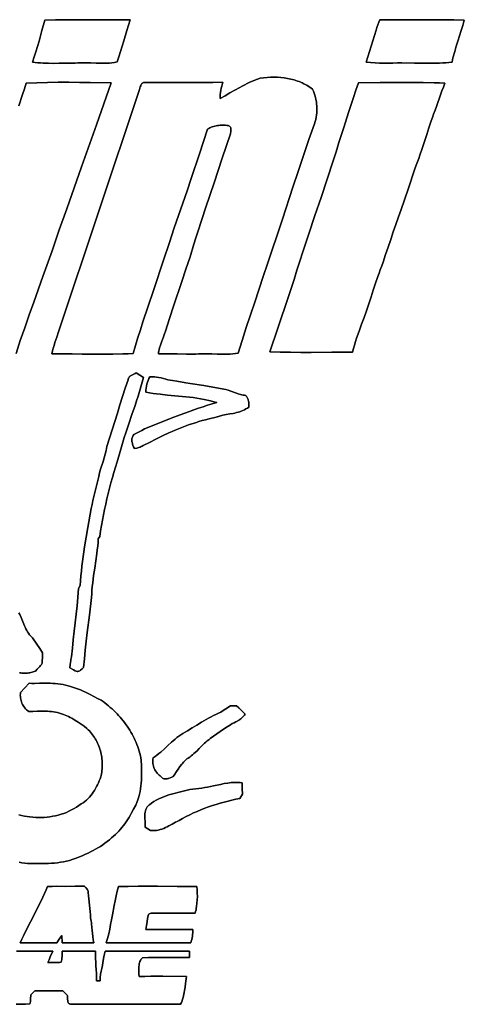
# Model space of a CAD drawing. Extents: x 27 to 472, y 68 to 431.
# Drawn here: x 311 to 472, y 68 to 423 of the extents above; entities that cross this region are included whole.
import ezdxf

# ---------------------------------------------------------------- set-up
doc = ezdxf.new("R2010")
doc.units = 0
doc.layers.add('Default_Layer', color=1, linetype='CONTINUOUS')

msp = doc.modelspace()

# ---------------------------------------------------------------- linework, layer by layer
at = {"layer": 'Default_Layer'}
for points in [[(320.41, 422.85), (319.36, 419.04), (318.3, 415.24), (317.75, 413.34), (317.18, 411.44), (316.6, 409.56), (315.99, 407.68), (316.94, 407.57), (317.89, 407.48), (318.85, 407.4), (319.81, 407.35), (321.72, 407.28), (323.64, 407.26), (325.56, 407.27), (327.48, 407.29), (329.4, 407.32), (331.31, 407.34), (332.26, 407.42), (333.21, 407.47), (334.16, 407.49), (335.11, 407.48), (337.01, 407.43), (338.91, 407.35), (340.81, 407.29), (341.76, 407.29), (342.7, 407.31), (343.65, 407.37), (344.59, 407.46), (345.53, 407.59), (346.47, 407.77), (347.09, 409.65), (347.7, 411.53), (348.87, 415.31), (350.01, 419.09), (351.13, 422.88), (343.45, 422.92), (335.77, 422.94), (328.09, 422.92), (324.25, 422.9), (320.41, 422.85)], [(320.41, 422.85), (324.25, 422.9), (328.09, 422.92), (335.77, 422.94), (343.45, 422.92), (351.13, 422.88), (350.01, 419.09), (348.87, 415.31), (347.7, 411.53), (347.09, 409.65), (346.47, 407.77), (345.53, 407.59), (344.59, 407.46), (343.65, 407.37), (342.7, 407.31), (341.76, 407.29), (340.81, 407.29), (338.91, 407.35), (337.01, 407.43), (335.11, 407.48), (334.16, 407.49), (333.21, 407.47), (332.26, 407.42), (331.31, 407.34), (329.4, 407.32), (327.48, 407.29), (325.56, 407.27), (323.64, 407.26), (321.72, 407.28), (319.81, 407.35), (318.85, 407.4), (317.89, 407.48), (316.94, 407.57), (315.99, 407.68), (316.6, 409.56), (317.18, 411.44), (317.75, 413.34), (318.3, 415.24), (319.36, 419.04), (320.41, 422.85)], [(441.15, 422.98), (440.78, 422.05), (440.42, 421.11), (440.08, 420.17), (439.76, 419.22), (439.15, 417.31), (438.57, 415.38), (437.43, 411.53), (436.84, 409.61), (436.21, 407.7), (437.81, 407.53), (439.42, 407.41), (441.03, 407.33), (442.64, 407.29), (444.25, 407.29), (445.86, 407.33), (447.47, 407.39), (449.08, 407.49), (453.6, 407.36), (455.86, 407.3), (458.12, 407.27), (460.38, 407.28), (461.51, 407.3), (462.64, 407.34), (463.77, 407.4), (464.9, 407.47), (466.03, 407.57), (467.15, 407.69), (467.37, 408.65), (467.6, 409.61), (468.11, 411.51), (468.66, 413.41), (469.23, 415.29), (470.42, 419.06), (471.01, 420.94), (471.57, 422.83), (467.77, 422.9), (463.97, 422.94), (460.16, 422.94), (456.36, 422.93), (448.76, 422.92), (444.96, 422.93), (441.15, 422.98)], [(441.15, 422.98), (444.96, 422.93), (448.76, 422.92), (456.36, 422.93), (460.16, 422.94), (463.97, 422.94), (467.77, 422.9), (471.57, 422.83), (471.01, 420.94), (470.42, 419.06), (469.23, 415.29), (468.66, 413.41), (468.11, 411.51), (467.6, 409.61), (467.37, 408.65), (467.15, 407.69), (466.03, 407.57), (464.9, 407.47), (463.77, 407.4), (462.64, 407.34), (461.51, 407.3), (460.38, 407.28), (458.12, 407.27), (455.86, 407.3), (453.6, 407.36), (449.08, 407.49), (447.47, 407.39), (445.86, 407.33), (444.25, 407.29), (442.64, 407.29), (441.03, 407.33), (439.42, 407.41), (437.81, 407.53), (436.21, 407.7), (436.84, 409.61), (437.43, 411.53), (438.57, 415.38), (439.15, 417.31), (439.76, 419.22), (440.08, 420.17), (440.42, 421.11), (440.78, 422.05), (441.15, 422.98)], [(398.04, 401.9), (397.08, 401.57), (396.13, 401.22), (395.19, 400.84), (394.27, 400.43), (393.35, 400), (392.44, 399.55), (391.54, 399.08), (390.65, 398.6), (388.87, 397.6), (387.12, 396.59), (385.36, 395.57), (383.6, 394.57), (383.58, 395.32), (383.62, 396.07), (383.7, 396.81), (383.82, 397.55), (383.96, 398.28), (384.13, 399.01), (384.52, 400.46), (380.98, 400.38), (377.44, 400.35), (373.9, 400.35), (370.36, 400.37), (363.28, 400.4), (359.74, 400.4), (356.21, 400.36), (355.97, 400.3), (355.76, 400.21), (355.57, 400.09), (355.41, 399.95), (355.27, 399.78), (355.15, 399.6), (355.05, 399.4), (354.96, 399.19), (354.8, 398.75), (354.66, 398.29), (354.52, 397.85), (354.34, 397.45), (325.38, 310.54), (324.7, 308.59), (324.04, 306.64), (323.72, 305.65), (323.42, 304.66), (323.14, 303.67), (322.88, 302.67), (326.55, 302.64), (330.21, 302.59), (333.88, 302.54), (337.55, 302.51), (341.22, 302.5), (344.88, 302.52), (348.55, 302.6), (350.38, 302.67), (352.21, 302.75), (353.08, 305.59), (353.96, 308.44), (354.86, 311.27), (355.77, 314.11), (357.63, 319.76), (359.52, 325.41), (363.32, 336.7), (365.2, 342.35), (367.04, 348.01), (368.63, 352.42), (370.18, 356.84), (371.7, 361.28), (373.19, 365.72), (376.12, 374.63), (379.04, 383.54), (379.45, 383.79), (379.88, 384.02), (380.32, 384.22), (380.76, 384.4), (381.21, 384.55), (381.67, 384.68), (382.13, 384.78), (382.6, 384.86), (383.07, 384.92), (383.55, 384.97), (384.02, 384.99), (384.5, 384.99), (384.98, 384.97), (385.46, 384.93), (385.94, 384.88), (386.42, 384.81), (386.68, 384.75), (386.89, 384.67), (387.07, 384.55), (387.21, 384.41), (387.31, 384.25), (387.39, 384.07), (387.44, 383.87), (387.47, 383.66), (387.48, 383.45), (387.47, 383.22), (387.42, 382.77), (387.26, 381.91), (384.33, 373.08), (381.37, 364.26), (378.42, 355.43), (375.51, 346.6), (374.84, 344.34), (374.15, 342.1), (372.72, 337.61), (371.25, 333.15), (369.76, 328.69), (366.76, 319.77), (365.28, 315.3), (363.84, 310.82), (363.51, 309.8), (363.15, 308.79), (362.42, 306.76), (362.07, 305.75), (361.77, 304.72), (361.63, 304.2), (361.52, 303.67), (361.42, 303.14), (361.34, 302.61), (363.03, 302.62), (364.72, 302.61), (368.1, 302.57), (371.49, 302.52), (373.18, 302.51), (374.87, 302.51), (375.82, 302.56), (376.77, 302.59), (377.72, 302.6), (378.67, 302.6), (380.57, 302.56), (382.47, 302.51), (384.37, 302.48), (385.32, 302.48), (386.27, 302.5), (387.22, 302.54), (388.17, 302.6), (389.11, 302.69), (390.06, 302.81), (391.5, 307.44), (392.99, 312.06), (394.5, 316.67), (396.04, 321.27), (399.14, 330.46), (400.68, 335.06), (402.2, 339.67), (404.12, 345.4), (406.03, 351.14), (409.83, 362.61), (411.73, 368.35), (413.65, 374.08), (415.59, 379.8), (417.57, 385.52), (417.81, 386.28), (418.01, 387.05), (418.17, 387.84), (418.3, 388.63), (418.39, 389.42), (418.44, 390.22), (418.45, 391.02), (418.42, 391.82), (418.35, 392.62), (418.25, 393.42), (418.11, 394.2), (417.93, 394.98), (417.72, 395.75), (417.46, 396.5), (417.17, 397.24), (416.84, 397.96), (416.35, 398.34), (415.84, 398.69), (415.33, 399.03), (414.8, 399.35), (414.26, 399.65), (413.72, 399.93), (413.17, 400.19), (412.6, 400.44), (412.04, 400.67), (411.46, 400.88), (410.88, 401.08), (410.29, 401.26), (409.7, 401.42), (409.1, 401.57), (408.5, 401.7), (407.89, 401.82), (406.67, 402.01), (405.44, 402.15), (404.2, 402.23), (402.96, 402.25), (401.72, 402.23), (400.48, 402.17), (399.26, 402.05), (398.04, 401.9)], [(398.04, 401.9), (399.26, 402.05), (400.48, 402.17), (401.72, 402.23), (402.96, 402.25), (404.2, 402.23), (405.44, 402.15), (406.67, 402.01), (407.89, 401.82), (408.5, 401.7), (409.1, 401.57), (409.7, 401.42), (410.29, 401.26), (410.88, 401.08), (411.46, 400.88), (412.04, 400.67), (412.6, 400.44), (413.17, 400.19), (413.72, 399.93), (414.26, 399.65), (414.8, 399.35), (415.33, 399.03), (415.84, 398.69), (416.35, 398.34), (416.84, 397.96), (417.17, 397.24), (417.46, 396.5), (417.72, 395.75), (417.93, 394.98), (418.11, 394.2), (418.25, 393.42), (418.35, 392.62), (418.42, 391.82), (418.45, 391.02), (418.44, 390.22), (418.39, 389.42), (418.3, 388.63), (418.17, 387.84), (418.01, 387.05), (417.81, 386.28), (417.57, 385.52), (415.59, 379.8), (413.65, 374.08), (411.73, 368.35), (409.83, 362.61), (406.03, 351.14), (404.12, 345.4), (402.2, 339.67), (400.68, 335.06), (399.14, 330.46), (396.04, 321.27), (394.5, 316.67), (392.99, 312.06), (391.5, 307.44), (390.06, 302.81), (389.11, 302.69), (388.17, 302.6), (387.22, 302.54), (386.27, 302.5), (385.32, 302.48), (384.37, 302.48), (382.47, 302.51), (380.57, 302.56), (378.67, 302.6), (377.72, 302.6), (376.77, 302.59), (375.82, 302.56), (374.87, 302.51), (373.18, 302.51), (371.49, 302.52), (368.1, 302.57), (364.72, 302.61), (363.03, 302.62), (361.34, 302.61), (361.42, 303.14), (361.52, 303.67), (361.63, 304.2), (361.77, 304.72), (362.07, 305.75), (362.42, 306.76), (363.15, 308.79), (363.51, 309.8), (363.84, 310.82), (365.28, 315.3), (366.76, 319.77), (369.76, 328.69), (371.25, 333.15), (372.72, 337.61), (374.15, 342.1), (374.84, 344.34), (375.51, 346.6), (378.42, 355.43), (381.37, 364.26), (384.33, 373.08), (387.26, 381.91), (387.42, 382.77), (387.47, 383.22), (387.48, 383.45), (387.47, 383.66), (387.44, 383.87), (387.39, 384.07), (387.31, 384.25), (387.21, 384.41), (387.07, 384.55), (386.89, 384.67), (386.68, 384.75), (386.42, 384.81), (385.94, 384.88), (385.46, 384.93), (384.98, 384.97), (384.5, 384.99), (384.02, 384.99), (383.55, 384.97), (383.07, 384.92), (382.6, 384.86), (382.13, 384.78), (381.67, 384.68), (381.21, 384.55), (380.76, 384.4), (380.32, 384.22), (379.88, 384.02), (379.45, 383.79), (379.04, 383.54), (376.12, 374.63), (373.19, 365.72), (371.7, 361.28), (370.18, 356.84), (368.63, 352.42), (367.04, 348.01), (365.2, 342.35), (363.32, 336.7), (359.52, 325.41), (357.63, 319.76), (355.77, 314.11), (354.86, 311.27), (353.96, 308.44), (353.08, 305.59), (352.21, 302.75), (350.38, 302.67), (348.55, 302.6), (344.88, 302.52), (341.22, 302.5), (337.55, 302.51), (333.88, 302.54), (330.21, 302.59), (326.55, 302.64), (322.88, 302.67), (323.14, 303.67), (323.42, 304.66), (323.72, 305.65), (324.04, 306.64), (324.7, 308.59), (325.38, 310.54), (354.34, 397.45), (354.52, 397.85), (354.66, 398.29), (354.8, 398.75), (354.96, 399.19), (355.05, 399.4), (355.15, 399.6), (355.27, 399.78), (355.41, 399.95), (355.57, 400.09), (355.76, 400.21), (355.97, 400.3), (356.21, 400.36), (359.74, 400.4), (363.28, 400.4), (370.36, 400.37), (373.9, 400.35), (377.44, 400.35), (380.98, 400.38), (384.52, 400.46), (384.13, 399.01), (383.96, 398.28), (383.82, 397.55), (383.7, 396.81), (383.62, 396.07), (383.58, 395.32), (383.6, 394.57), (385.36, 395.57), (387.12, 396.59), (388.87, 397.6), (390.65, 398.6), (391.54, 399.08), (392.44, 399.55), (393.35, 400), (394.27, 400.43), (395.19, 400.84), (396.13, 401.22), (397.08, 401.57), (398.04, 401.9)], [(433.46, 400.29), (432.53, 397.6), (431.63, 394.91), (429.86, 389.51), (428.12, 384.1), (426.36, 378.7), (425.33, 375.4), (424.28, 372.11), (422.13, 365.54), (419.95, 358.98), (417.74, 352.43), (415.54, 345.88), (413.37, 339.31), (412.3, 336.03), (411.24, 332.74), (410.2, 329.44), (409.18, 326.14), (408.22, 323.29), (407.26, 320.44), (405.37, 314.72), (404.42, 311.87), (403.46, 309.02), (402.48, 306.17), (401.47, 303.34), (405.19, 303.23), (408.92, 303.17), (412.65, 303.15), (416.38, 303.15), (423.84, 303.19), (427.57, 303.2), (431.29, 303.2), (431.6, 304.49), (431.95, 305.77), (432.34, 307.04), (432.76, 308.29), (433.66, 310.79), (434.55, 313.28), (435.02, 314.5), (435.47, 315.71), (436.33, 318.16), (437.16, 320.62), (437.96, 323.09), (438.75, 325.56), (439.56, 328.03), (440.4, 330.48), (440.83, 331.71), (441.28, 332.93), (441.79, 334.27), (442.28, 335.62), (443.22, 338.34), (444.14, 341.06), (445.04, 343.79), (445.94, 346.53), (446.86, 349.25), (447.82, 351.96), (448.32, 353.31), (448.83, 354.65), (451.31, 361.98), (453.75, 369.31), (454.23, 370.52), (454.69, 371.74), (455.14, 372.95), (455.57, 374.18), (456.41, 376.64), (457.21, 379.11), (458.01, 381.58), (458.81, 384.05), (459.65, 386.52), (460.08, 387.74), (460.52, 388.96), (461.07, 390.34), (461.59, 391.73), (462.08, 393.12), (462.55, 394.53), (463.51, 397.33), (464.01, 398.72), (464.53, 400.11), (462.6, 400.19), (460.66, 400.26), (456.77, 400.35), (452.89, 400.4), (449, 400.41), (445.12, 400.4), (441.23, 400.36), (433.46, 400.29)], [(433.46, 400.29), (441.23, 400.36), (445.12, 400.4), (449, 400.41), (452.89, 400.4), (456.77, 400.35), (460.66, 400.26), (462.6, 400.19), (464.53, 400.11), (464.01, 398.72), (463.51, 397.33), (462.55, 394.53), (462.08, 393.12), (461.59, 391.73), (461.07, 390.34), (460.52, 388.96), (460.08, 387.74), (459.65, 386.52), (458.81, 384.05), (458.01, 381.58), (457.21, 379.11), (456.41, 376.64), (455.57, 374.18), (455.14, 372.95), (454.69, 371.74), (454.23, 370.52), (453.75, 369.31), (451.31, 361.98), (448.83, 354.65), (448.32, 353.31), (447.82, 351.96), (446.86, 349.25), (445.94, 346.53), (445.04, 343.79), (444.14, 341.06), (443.22, 338.34), (442.28, 335.62), (441.79, 334.27), (441.28, 332.93), (440.83, 331.71), (440.4, 330.48), (439.56, 328.03), (438.75, 325.56), (437.96, 323.09), (437.16, 320.62), (436.33, 318.16), (435.47, 315.71), (435.02, 314.5), (434.55, 313.28), (433.66, 310.79), (432.76, 308.29), (432.34, 307.04), (431.95, 305.77), (431.6, 304.49), (431.29, 303.2), (427.57, 303.2), (423.84, 303.19), (416.38, 303.15), (412.65, 303.15), (408.92, 303.17), (405.19, 303.23), (401.47, 303.34), (402.48, 306.17), (403.46, 309.02), (404.42, 311.87), (405.37, 314.72), (407.26, 320.44), (408.22, 323.29), (409.18, 326.14), (410.2, 329.44), (411.24, 332.74), (412.3, 336.03), (413.37, 339.31), (415.54, 345.88), (417.74, 352.43), (419.95, 358.98), (422.13, 365.54), (424.28, 372.11), (425.33, 375.4), (426.36, 378.7), (428.12, 384.1), (429.86, 389.51), (431.63, 394.91), (432.53, 397.6), (433.46, 400.29)], [(350.41, 293.26), (349.39, 290.27), (348.41, 287.27), (347.46, 284.26), (346.53, 281.24), (344.69, 275.2), (343.75, 272.19), (342.79, 269.18), (342.45, 267.84), (342.1, 266.52), (341.75, 265.19), (341.42, 263.85), (340.46, 261.11), (340.16, 259.76), (339.83, 258.41), (339.5, 256.97), (339.16, 255.53), (338.45, 252.67), (337.75, 249.8), (337.42, 248.36), (337.11, 246.92), (335.87, 240), (335.27, 236.54), (334.71, 233.07), (334.45, 231.34), (334.21, 229.6), (333.98, 227.86), (333.77, 226.12), (333.59, 224.37), (333.42, 222.63), (333.28, 220.88), (333.16, 219.13), (332.58, 218.02), (332.32, 214.95), (332.01, 211.88), (331.68, 208.81), (331.34, 205.74), (330.99, 202.67), (330.65, 199.6), (330.34, 196.53), (330.06, 193.45), (329.93, 192.98), (329.82, 192.49), (329.73, 192.01), (329.66, 191.52), (329.54, 190.53), (329.44, 189.55), (330.69, 188.82), (331.34, 188.47), (332, 188.16), (332.18, 188.17), (332.35, 188.2), (332.52, 188.25), (332.68, 188.31), (332.98, 188.47), (333.26, 188.67), (333.81, 189.13), (334.08, 189.36), (334.36, 189.56), (334.66, 192.72), (334.98, 195.88), (335.33, 199.05), (335.69, 202.2), (336.44, 208.52), (337.21, 214.82), (337.28, 216.15), (337.38, 217.48), (337.5, 218.8), (337.64, 220.12), (337.81, 221.44), (337.99, 222.75), (338.37, 225.38), (338.76, 228.01), (339.13, 230.64), (339.3, 231.96), (339.45, 233.28), (339.57, 234.6), (339.67, 235.92), (340.23, 236.85), (340.51, 238.8), (340.81, 240.74), (341.15, 242.68), (341.52, 244.61), (341.91, 246.54), (342.34, 248.46), (342.78, 250.38), (343.25, 252.3), (343.74, 254.2), (344.24, 256.11), (344.77, 258.01), (345.3, 259.9), (346.42, 263.68), (347.58, 267.44), (348.04, 269.13), (348.53, 270.8), (349.04, 272.47), (349.57, 274.13), (350.67, 277.44), (351.8, 280.74), (352.93, 284.04), (353.48, 285.69), (354.02, 287.35), (354.55, 289.01), (355.04, 290.68), (355.52, 292.36), (355.96, 294.04), (353.35, 295.73), (352.91, 295.51), (352.44, 295.3), (351.97, 295.09), (351.52, 294.85), (351.31, 294.71), (351.12, 294.56), (350.94, 294.4), (350.78, 294.22), (350.65, 294.01), (350.54, 293.79), (350.46, 293.54), (350.41, 293.26)], [(350.41, 293.26), (350.46, 293.54), (350.54, 293.79), (350.65, 294.01), (350.78, 294.22), (350.94, 294.4), (351.12, 294.56), (351.31, 294.71), (351.52, 294.85), (351.97, 295.09), (352.44, 295.3), (352.91, 295.51), (353.35, 295.73), (355.96, 294.04), (355.52, 292.36), (355.04, 290.68), (354.55, 289.01), (354.02, 287.35), (353.48, 285.69), (352.93, 284.04), (351.8, 280.74), (350.67, 277.44), (349.57, 274.13), (349.04, 272.47), (348.53, 270.8), (348.04, 269.13), (347.58, 267.44), (346.42, 263.68), (345.3, 259.9), (344.77, 258.01), (344.24, 256.11), (343.74, 254.2), (343.25, 252.3), (342.78, 250.38), (342.34, 248.46), (341.91, 246.54), (341.52, 244.61), (341.15, 242.68), (340.81, 240.74), (340.51, 238.8), (340.23, 236.85), (339.67, 235.92), (339.57, 234.6), (339.45, 233.28), (339.3, 231.96), (339.13, 230.64), (338.76, 228.01), (338.37, 225.38), (337.99, 222.75), (337.81, 221.44), (337.64, 220.12), (337.5, 218.8), (337.38, 217.48), (337.28, 216.15), (337.21, 214.82), (336.44, 208.52), (335.69, 202.2), (335.33, 199.05), (334.98, 195.88), (334.66, 192.72), (334.36, 189.56), (334.08, 189.36), (333.81, 189.13), (333.26, 188.67), (332.98, 188.47), (332.68, 188.31), (332.52, 188.25), (332.35, 188.2), (332.18, 188.17), (332, 188.16), (331.34, 188.47), (330.69, 188.82), (329.44, 189.55), (329.54, 190.53), (329.66, 191.52), (329.73, 192.01), (329.82, 192.49), (329.93, 192.98), (330.06, 193.45), (330.34, 196.53), (330.65, 199.6), (330.99, 202.67), (331.34, 205.74), (331.68, 208.81), (332.01, 211.88), (332.32, 214.95), (332.58, 218.02), (333.16, 219.13), (333.28, 220.88), (333.42, 222.63), (333.59, 224.37), (333.77, 226.12), (333.98, 227.86), (334.21, 229.6), (334.45, 231.34), (334.71, 233.07), (335.27, 236.54), (335.87, 240), (337.11, 246.92), (337.42, 248.36), (337.75, 249.8), (338.45, 252.67), (339.16, 255.53), (339.5, 256.97), (339.83, 258.41), (340.16, 259.76), (340.46, 261.11), (341.42, 263.85), (341.75, 265.19), (342.1, 266.52), (342.45, 267.84), (342.79, 269.18), (343.75, 272.19), (344.69, 275.2), (346.53, 281.24), (347.46, 284.26), (348.41, 287.27), (349.39, 290.27), (350.41, 293.26)], [(356.78, 288.8), (358.09, 288.58), (359.39, 288.38), (360.7, 288.2), (362.01, 288.05), (364.64, 287.77), (367.27, 287.53), (369.9, 287.28), (372.53, 287), (373.84, 286.83), (375.15, 286.64), (376.46, 286.43), (377.76, 286.19), (380.09, 285.65), (381.25, 285.37), (382.41, 285.07), (380.74, 284.58), (379.08, 284.06), (377.42, 283.53), (375.77, 282.98), (374.13, 282.41), (372.49, 281.83), (369.23, 280.62), (365.98, 279.38), (362.74, 278.11), (356.28, 275.54), (355.35, 275.02), (354.42, 274.51), (353.47, 274.02), (352.52, 273.54), (352.29, 273.24), (352.11, 272.94), (351.97, 272.63), (351.87, 272.32), (351.8, 272), (351.78, 271.68), (351.78, 271.36), (351.81, 271.03), (351.86, 270.71), (351.94, 270.39), (352.04, 270.06), (352.15, 269.74), (352.41, 269.1), (352.69, 268.47), (353.51, 268.67), (354.32, 268.9), (354.72, 269.04), (355.11, 269.19), (355.5, 269.35), (355.89, 269.54), (358.16, 270.72), (360.45, 271.88), (362.75, 273.02), (365.08, 274.11), (366.25, 274.63), (367.42, 275.14), (368.61, 275.63), (369.8, 276.11), (371, 276.57), (372.2, 277), (373.42, 277.41), (374.64, 277.8), (375.87, 278.19), (377.11, 278.54), (378.35, 278.88), (379.6, 279.2), (382.09, 279.83), (383.33, 280.17), (384.57, 280.54), (385.78, 280.74), (387.01, 280.94), (388.23, 281.16), (388.84, 281.29), (389.44, 281.43), (390.04, 281.59), (390.63, 281.77), (391.21, 281.97), (391.78, 282.19), (392.34, 282.45), (392.88, 282.74), (393.41, 283.07), (393.93, 283.43), (393.92, 283.99), (393.9, 284.55), (393.86, 285.11), (393.78, 285.65), (393.72, 285.92), (393.65, 286.18), (393.56, 286.43), (393.45, 286.68), (393.33, 286.93), (393.18, 287.16), (393.01, 287.39), (392.81, 287.61), (392.34, 287.67), (391.88, 287.75), (391.42, 287.85), (390.96, 287.96), (390.06, 288.23), (389.17, 288.54), (387.4, 289.18), (386.51, 289.48), (385.6, 289.74), (383.62, 290.1), (381.63, 290.45), (379.65, 290.81), (377.68, 291.21), (376.06, 291.41), (374.44, 291.65), (372.83, 291.91), (371.21, 292.19), (367.99, 292.75), (366.38, 293.01), (364.76, 293.24), (363.97, 293.53), (363.17, 293.78), (362.35, 293.98), (361.53, 294.14), (360.7, 294.25), (359.87, 294.33), (359.03, 294.37), (358.19, 294.37), (357.88, 293.71), (357.61, 293.04), (357.37, 292.36), (357.17, 291.67), (357.01, 290.96), (356.89, 290.25), (356.81, 289.53), (356.78, 288.8)], [(356.78, 288.8), (356.81, 289.53), (356.89, 290.25), (357.01, 290.96), (357.17, 291.67), (357.37, 292.36), (357.61, 293.04), (357.88, 293.71), (358.19, 294.37), (359.03, 294.37), (359.87, 294.33), (360.7, 294.25), (361.53, 294.14), (362.35, 293.98), (363.17, 293.78), (363.97, 293.53), (364.76, 293.24), (366.38, 293.01), (367.99, 292.75), (371.21, 292.19), (372.83, 291.91), (374.44, 291.65), (376.06, 291.41), (377.68, 291.21), (379.65, 290.81), (381.63, 290.45), (383.62, 290.1), (385.6, 289.74), (386.51, 289.48), (387.4, 289.18), (389.17, 288.54), (390.06, 288.23), (390.96, 287.96), (391.42, 287.85), (391.88, 287.75), (392.34, 287.67), (392.81, 287.61), (393.01, 287.39), (393.18, 287.16), (393.33, 286.93), (393.45, 286.68), (393.56, 286.43), (393.65, 286.18), (393.72, 285.92), (393.78, 285.65), (393.86, 285.11), (393.9, 284.55), (393.92, 283.99), (393.93, 283.43), (393.41, 283.07), (392.88, 282.74), (392.34, 282.45), (391.78, 282.19), (391.21, 281.97), (390.63, 281.77), (390.04, 281.59), (389.44, 281.43), (388.84, 281.29), (388.23, 281.16), (387.01, 280.94), (385.78, 280.74), (384.57, 280.54), (383.33, 280.17), (382.09, 279.83), (379.6, 279.2), (378.35, 278.88), (377.11, 278.54), (375.87, 278.19), (374.64, 277.8), (373.42, 277.41), (372.2, 277), (371, 276.57), (369.8, 276.11), (368.61, 275.63), (367.42, 275.14), (366.25, 274.63), (365.08, 274.11), (362.75, 273.02), (360.45, 271.88), (358.16, 270.72), (355.89, 269.54), (355.5, 269.35), (355.11, 269.19), (354.72, 269.04), (354.32, 268.9), (353.51, 268.67), (352.69, 268.47), (352.41, 269.1), (352.15, 269.74), (352.04, 270.06), (351.94, 270.39), (351.86, 270.71), (351.81, 271.03), (351.78, 271.36), (351.78, 271.68), (351.8, 272), (351.87, 272.32), (351.97, 272.63), (352.11, 272.94), (352.29, 273.24), (352.52, 273.54), (353.47, 274.02), (354.42, 274.51), (355.35, 275.02), (356.28, 275.54), (362.74, 278.11), (365.98, 279.38), (369.23, 280.62), (372.49, 281.83), (374.13, 282.41), (375.77, 282.98), (377.42, 283.53), (379.08, 284.06), (380.74, 284.58), (382.41, 285.07), (381.25, 285.37), (380.09, 285.65), (377.76, 286.19), (376.46, 286.43), (375.15, 286.64), (373.84, 286.83), (372.53, 287), (369.9, 287.28), (367.27, 287.53), (364.64, 287.77), (362.01, 288.05), (360.7, 288.2), (359.39, 288.38), (358.09, 288.58), (356.78, 288.8)], [(387.36, 175.82), (385.58, 174.72), (384.7, 174.14), (383.84, 173.54), (382.94, 173.15), (382.05, 172.74), (381.17, 172.3), (380.29, 171.85), (379.43, 171.39), (378.57, 170.91), (376.88, 169.92), (375.2, 168.9), (373.52, 167.87), (371.85, 166.85), (370.16, 165.84), (369.43, 165.37), (368.71, 164.88), (368.02, 164.35), (367.34, 163.81), (366.68, 163.25), (366.03, 162.67), (364.75, 161.5), (363.47, 160.32), (362.17, 159.16), (361.5, 158.6), (360.82, 158.06), (360.13, 157.55), (359.41, 157.05), (359.33, 156.54), (359.29, 156.03), (359.3, 155.54), (359.34, 155.05), (359.42, 154.57), (359.53, 154.1), (359.68, 153.65), (359.86, 153.21), (360.08, 152.78), (360.33, 152.37), (360.6, 151.97), (360.91, 151.59), (361.24, 151.23), (361.6, 150.88), (361.98, 150.55), (362.38, 150.25), (362.6, 149.99), (362.83, 149.8), (363.07, 149.65), (363.32, 149.55), (363.59, 149.5), (363.86, 149.48), (364.15, 149.49), (364.43, 149.54), (364.72, 149.6), (365.01, 149.69), (365.58, 149.91), (366.13, 150.16), (366.64, 150.4), (366.97, 150.82), (367.28, 151.25), (367.9, 152.13), (368.5, 153.02), (369.11, 153.9), (369.74, 154.76), (370.08, 155.17), (370.43, 155.57), (370.8, 155.95), (371.19, 156.32), (371.61, 156.67), (372.05, 156.99), (372.6, 157.37), (373.13, 157.76), (373.64, 158.18), (374.15, 158.61), (375.12, 159.51), (376.07, 160.44), (377.01, 161.38), (377.97, 162.3), (378.46, 162.75), (378.96, 163.18), (379.47, 163.6), (380, 164), (381.19, 164.89), (382.38, 165.76), (383.59, 166.62), (384.81, 167.46), (386.06, 168.26), (387.33, 169.02), (387.97, 169.39), (388.63, 169.74), (389.29, 170.07), (389.95, 170.4), (390.16, 170.49), (390.36, 170.6), (390.72, 170.85), (391.07, 171.14), (391.39, 171.46), (391.99, 172.13), (392.3, 172.46), (392.61, 172.79), (391.86, 173.57), (391.08, 174.34), (390.29, 175.08), (389.49, 175.81), (387.36, 175.82)], [(387.36, 175.82), (389.49, 175.81), (390.29, 175.08), (391.08, 174.34), (391.86, 173.57), (392.61, 172.79), (392.3, 172.46), (391.99, 172.13), (391.39, 171.46), (391.07, 171.14), (390.72, 170.85), (390.36, 170.6), (390.16, 170.49), (389.95, 170.4), (389.29, 170.07), (388.63, 169.74), (387.97, 169.39), (387.33, 169.02), (386.06, 168.26), (384.81, 167.46), (383.59, 166.62), (382.38, 165.76), (381.19, 164.89), (380, 164), (379.47, 163.6), (378.96, 163.18), (378.46, 162.75), (377.97, 162.3), (377.01, 161.38), (376.07, 160.44), (375.12, 159.51), (374.15, 158.61), (373.64, 158.18), (373.13, 157.76), (372.6, 157.37), (372.05, 156.99), (371.61, 156.67), (371.19, 156.32), (370.8, 155.95), (370.43, 155.57), (370.08, 155.17), (369.74, 154.76), (369.11, 153.9), (368.5, 153.02), (367.9, 152.13), (367.28, 151.25), (366.97, 150.82), (366.64, 150.4), (366.13, 150.16), (365.58, 149.91), (365.01, 149.69), (364.72, 149.6), (364.43, 149.54), (364.15, 149.49), (363.86, 149.48), (363.59, 149.5), (363.32, 149.55), (363.07, 149.65), (362.83, 149.8), (362.6, 149.99), (362.38, 150.25), (361.98, 150.55), (361.6, 150.88), (361.24, 151.23), (360.91, 151.59), (360.6, 151.97), (360.33, 152.37), (360.08, 152.78), (359.86, 153.21), (359.68, 153.65), (359.53, 154.1), (359.42, 154.57), (359.34, 155.05), (359.3, 155.54), (359.29, 156.03), (359.33, 156.54), (359.41, 157.05), (360.13, 157.55), (360.82, 158.06), (361.5, 158.6), (362.17, 159.16), (363.47, 160.32), (364.75, 161.5), (366.03, 162.67), (366.68, 163.25), (367.34, 163.81), (368.02, 164.35), (368.71, 164.88), (369.43, 165.37), (370.16, 165.84), (371.85, 166.85), (373.52, 167.87), (375.2, 168.9), (376.88, 169.92), (378.57, 170.91), (379.43, 171.39), (380.29, 171.85), (381.17, 172.3), (382.05, 172.74), (382.94, 173.15), (383.84, 173.54), (384.7, 174.14), (385.58, 174.72), (387.36, 175.82)], [(381.19, 146.96), (379.07, 146.55), (378.01, 146.37), (376.95, 146.2), (375.89, 146.05), (374.82, 145.91), (373.75, 145.8), (372.67, 145.72), (368.87, 144.76), (366.97, 144.25), (366.02, 143.98), (365.08, 143.69), (364.15, 143.37), (363.23, 143.03), (362.33, 142.65), (361.44, 142.25), (360.58, 141.8), (359.73, 141.31), (358.9, 140.78), (358.1, 140.2), (357.88, 140.01), (357.68, 139.81), (357.5, 139.61), (357.33, 139.4), (357.18, 139.18), (357.05, 138.95), (356.94, 138.72), (356.84, 138.48), (356.68, 137.98), (356.56, 137.47), (356.49, 136.94), (356.46, 136.4), (356.45, 135.85), (356.46, 135.3), (356.52, 134.19), (356.58, 133.09), (356.59, 132.56), (356.58, 132.05), (358.51, 130.93), (358.87, 130.88), (359.23, 130.86), (359.58, 130.85), (359.93, 130.86), (360.61, 130.92), (361.28, 131.04), (361.94, 131.2), (362.59, 131.41), (363.23, 131.65), (363.86, 131.92), (364.48, 132.22), (365.1, 132.54), (366.33, 133.21), (367.54, 133.88), (368.15, 134.2), (368.76, 134.51), (370.03, 135.24), (371.33, 135.94), (372.63, 136.59), (373.96, 137.22), (375.3, 137.8), (376.65, 138.36), (378.02, 138.89), (379.4, 139.38), (380.79, 139.85), (382.18, 140.29), (383.59, 140.71), (385, 141.1), (386.42, 141.48), (387.84, 141.83), (389.27, 142.17), (390.7, 142.48), (391.58, 143.93), (391.52, 146), (391.48, 148.06), (390.82, 148.16), (390.17, 148.22), (389.52, 148.24), (388.87, 148.24), (388.22, 148.22), (387.57, 148.16), (386.93, 148.09), (386.29, 148), (385.01, 147.78), (383.73, 147.52), (381.19, 146.96)], [(381.19, 146.96), (383.73, 147.52), (385.01, 147.78), (386.29, 148), (386.93, 148.09), (387.57, 148.16), (388.22, 148.22), (388.87, 148.24), (389.52, 148.24), (390.17, 148.22), (390.82, 148.16), (391.48, 148.06), (391.52, 146), (391.58, 143.93), (390.7, 142.48), (389.27, 142.17), (387.84, 141.83), (386.42, 141.48), (385, 141.1), (383.59, 140.71), (382.18, 140.29), (380.79, 139.85), (379.4, 139.38), (378.02, 138.89), (376.65, 138.36), (375.3, 137.8), (373.96, 137.22), (372.63, 136.59), (371.33, 135.94), (370.03, 135.24), (368.76, 134.51), (368.15, 134.2), (367.54, 133.88), (366.33, 133.21), (365.1, 132.54), (364.48, 132.22), (363.86, 131.92), (363.23, 131.65), (362.59, 131.41), (361.94, 131.2), (361.28, 131.04), (360.61, 130.92), (359.93, 130.86), (359.58, 130.85), (359.23, 130.86), (358.87, 130.88), (358.51, 130.93), (356.58, 132.05), (356.59, 132.56), (356.58, 133.09), (356.52, 134.19), (356.46, 135.3), (356.45, 135.85), (356.46, 136.4), (356.49, 136.94), (356.56, 137.47), (356.68, 137.98), (356.84, 138.48), (356.94, 138.72), (357.05, 138.95), (357.18, 139.18), (357.33, 139.4), (357.5, 139.61), (357.68, 139.81), (357.88, 140.01), (358.1, 140.2), (358.9, 140.78), (359.73, 141.31), (360.58, 141.8), (361.44, 142.25), (362.33, 142.65), (363.23, 143.03), (364.15, 143.37), (365.08, 143.69), (366.02, 143.98), (366.97, 144.25), (368.87, 144.76), (372.67, 145.72), (373.75, 145.8), (374.82, 145.91), (375.89, 146.05), (376.95, 146.2), (378.01, 146.37), (379.07, 146.55), (381.19, 146.96)], [(321.37, 110.77), (320.83, 109.47), (320.26, 108.17), (319.67, 106.89), (319.06, 105.61), (317.81, 103.08), (316.53, 100.55), (315.23, 98.04), (313.94, 95.52), (312.68, 92.99), (312.07, 91.72), (311.47, 90.44), (318.11, 90.43), (321.43, 90.44), (324.75, 90.48), (325.62, 91.79), (326.53, 93.08), (326.63, 90.42), (332.36, 90.44), (338.08, 90.43), (337.96, 90.98), (337.86, 91.54), (337.7, 92.66), (337.58, 93.79), (337.48, 94.92), (337.38, 96.05), (337.26, 97.17), (337.18, 97.73), (337.09, 98.29), (336.98, 98.84), (336.86, 99.39), (336.81, 100.54), (336.74, 101.69), (336.64, 102.84), (336.53, 103.98), (336.28, 106.27), (336.17, 107.41), (336.06, 108.56), (336.07, 108.75), (336.05, 108.92), (336.01, 109.09), (335.95, 109.26), (335.88, 109.41), (335.79, 109.56), (335.59, 109.84), (335.36, 110.11), (335.11, 110.37), (334.87, 110.62), (334.64, 110.88), (332.98, 110.82), (331.32, 110.79), (328.01, 110.77), (324.69, 110.79), (323.03, 110.78), (321.37, 110.77)], [(321.37, 110.77), (323.03, 110.78), (324.69, 110.79), (328.01, 110.77), (331.32, 110.79), (332.98, 110.82), (334.64, 110.88), (334.87, 110.62), (335.11, 110.37), (335.36, 110.11), (335.59, 109.84), (335.79, 109.56), (335.88, 109.41), (335.95, 109.26), (336.01, 109.09), (336.05, 108.92), (336.07, 108.75), (336.06, 108.56), (336.17, 107.41), (336.28, 106.27), (336.53, 103.98), (336.64, 102.84), (336.74, 101.69), (336.81, 100.54), (336.86, 99.39), (336.98, 98.84), (337.09, 98.29), (337.18, 97.73), (337.26, 97.17), (337.38, 96.05), (337.48, 94.92), (337.58, 93.79), (337.7, 92.66), (337.86, 91.54), (337.96, 90.98), (338.08, 90.43), (332.36, 90.44), (326.63, 90.42), (326.53, 93.08), (325.62, 91.79), (324.75, 90.48), (321.43, 90.44), (318.11, 90.43), (311.47, 90.44), (312.07, 91.72), (312.68, 92.99), (313.94, 95.52), (315.23, 98.04), (316.53, 100.55), (317.81, 103.08), (319.06, 105.61), (319.67, 106.89), (320.26, 108.17), (320.83, 109.47), (321.37, 110.77)], [(344.07, 97.05), (343.79, 95.37), (343.48, 93.7), (343.27, 92.87), (343.04, 92.05), (342.8, 91.24), (342.53, 90.44), (350.15, 90.43), (357.77, 90.44), (365.39, 90.44), (373.01, 90.39), (373.18, 90.99), (373.33, 91.59), (373.46, 92.19), (373.56, 92.8), (373.64, 93.41), (373.7, 94.02), (373.75, 94.63), (373.77, 95.25), (365.25, 95.22), (361, 95.23), (356.74, 95.27), (356.99, 96.63), (357.22, 97.98), (357.45, 99.34), (357.73, 100.69), (357.89, 100.79), (358.05, 100.87), (358.4, 101), (358.76, 101.08), (359.13, 101.13), (359.5, 101.15), (359.88, 101.15), (360.63, 101.17), (364.12, 101.15), (367.62, 101.15), (371.11, 101.14), (374.61, 101.11), (374.75, 101.7), (374.88, 102.3), (374.99, 102.9), (375.08, 103.5), (375.23, 104.7), (375.32, 105.91), (375.36, 107.13), (375.35, 108.34), (375.29, 109.56), (375.19, 110.77), (368.12, 110.77), (361.06, 110.8), (357.52, 110.8), (353.99, 110.79), (350.46, 110.76), (346.92, 110.7), (346.49, 109.02), (346.1, 107.32), (345.75, 105.61), (345.41, 103.9), (344.77, 100.47), (344.43, 98.76), (344.07, 97.05)], [(344.07, 97.05), (344.43, 98.76), (344.77, 100.47), (345.41, 103.9), (345.75, 105.61), (346.1, 107.32), (346.49, 109.02), (346.92, 110.7), (350.46, 110.76), (353.99, 110.79), (357.52, 110.8), (361.06, 110.8), (368.12, 110.77), (375.19, 110.77), (375.29, 109.56), (375.35, 108.34), (375.36, 107.13), (375.32, 105.91), (375.23, 104.7), (375.08, 103.5), (374.99, 102.9), (374.88, 102.3), (374.75, 101.7), (374.61, 101.11), (371.11, 101.14), (367.62, 101.15), (364.12, 101.15), (360.63, 101.17), (359.88, 101.15), (359.5, 101.15), (359.13, 101.13), (358.76, 101.08), (358.4, 101), (358.05, 100.87), (357.89, 100.79), (357.73, 100.69), (357.45, 99.34), (357.22, 97.98), (356.99, 96.63), (356.74, 95.27), (361, 95.23), (365.25, 95.22), (373.77, 95.25), (373.75, 94.63), (373.7, 94.02), (373.64, 93.41), (373.56, 92.8), (373.46, 92.19), (373.33, 91.59), (373.18, 90.99), (373.01, 90.39), (365.39, 90.44), (357.77, 90.44), (350.15, 90.43), (342.53, 90.44), (342.8, 91.24), (343.04, 92.05), (343.27, 92.87), (343.48, 93.7), (343.79, 95.37), (344.07, 97.05)]]:
    msp.add_lwpolyline(points, close=True, dxfattribs=at)
for points in [[(310.03, 302.76), (311.57, 307.4), (313.15, 312.02), (314.77, 316.64), (316.4, 321.25), (319.71, 330.46), (323.01, 339.67), (325.62, 347.25), (328.27, 354.83), (330.94, 362.39), (333.63, 369.95), (339.02, 385.07), (341.7, 392.63), (344.35, 400.21), (336.7, 400.35), (332.87, 400.4), (329.04, 400.43), (325.21, 400.42), (321.38, 400.37), (317.56, 400.28), (313.73, 400.13), (313.73, 400.13), (313.05, 398.09), (312.38, 396.04), (311.06, 391.95)], [(311.06, 391.95), (312.38, 396.04), (313.05, 398.09), (313.73, 400.13), (313.73, 400.13), (317.56, 400.28), (321.38, 400.37), (325.21, 400.42), (329.04, 400.43), (332.87, 400.4), (336.7, 400.35), (344.35, 400.21), (341.7, 392.63), (339.02, 385.07), (333.63, 369.95), (330.94, 362.39), (328.27, 354.83), (325.62, 347.25), (323.01, 339.67), (319.71, 330.46), (316.4, 321.25), (314.77, 316.64), (313.15, 312.02), (311.57, 307.4), (310.03, 302.76)], [(311.33, 187.74), (311.73, 187.67), (312.14, 187.62), (312.55, 187.59), (312.96, 187.57), (313.37, 187.57), (313.78, 187.59), (314.19, 187.62), (314.6, 187.67), (315, 187.73), (315.41, 187.81), (315.81, 187.91), (316.2, 188.02), (316.59, 188.15), (316.98, 188.3), (317.63, 188.97), (318.28, 189.65), (318.59, 190), (318.89, 190.36), (319.17, 190.74), (319.43, 191.13), (319.48, 192.08), (319.51, 193.03), (319.53, 194.93), (318.54, 196.49), (317.54, 198.03), (317.02, 198.79), (316.48, 199.53), (315.91, 200.25), (315.32, 200.95), (314.9, 201.44), (314.53, 201.94), (314.18, 202.46), (313.86, 203), (313.56, 203.54), (313.29, 204.1), (313.03, 204.67), (312.78, 205.25), (312.31, 206.42), (311.84, 207.58), (311.35, 208.74), (311.08, 209.3)], [(311.08, 209.3), (311.35, 208.74), (311.84, 207.58), (312.31, 206.42), (312.78, 205.25), (313.03, 204.67), (313.29, 204.1), (313.56, 203.54), (313.86, 203), (314.18, 202.46), (314.53, 201.94), (314.9, 201.44), (315.32, 200.95), (315.91, 200.25), (316.48, 199.53), (317.02, 198.79), (317.54, 198.03), (318.54, 196.49), (319.53, 194.93), (319.51, 193.03), (319.48, 192.08), (319.43, 191.13), (319.17, 190.74), (318.89, 190.36), (318.59, 190), (318.28, 189.65), (317.63, 188.97), (316.98, 188.3), (316.59, 188.15), (316.2, 188.02), (315.81, 187.91), (315.41, 187.81), (315, 187.73), (314.6, 187.67), (314.19, 187.62), (313.78, 187.59), (313.37, 187.57), (312.96, 187.57), (312.55, 187.59), (312.14, 187.62), (311.73, 187.67), (311.33, 187.74)], [(311.14, 119.46), (312.15, 119.28), (313.17, 119.13), (314.2, 119.04), (316.36, 119), (318.53, 118.98), (319.61, 118.98), (320.7, 119.01), (321.78, 119.05), (322.86, 119.11), (323.94, 119.19), (325.01, 119.31), (326.08, 119.46), (327.14, 119.64), (328.2, 119.87), (329.25, 120.13), (330.29, 120.45), (331.33, 120.81), (333.2, 121.56), (334.13, 121.95), (335.05, 122.35), (335.97, 122.77), (336.89, 123.21), (337.79, 123.66), (338.68, 124.14), (339.55, 124.64), (340.41, 125.16), (341.26, 125.71), (342.08, 126.29), (342.89, 126.9), (343.67, 127.53), (344.42, 128.21), (345.15, 128.91), (345.82, 129.48), (346.45, 130.07), (347.05, 130.69), (347.63, 131.33), (348.19, 131.99), (348.73, 132.66), (349.24, 133.36), (349.73, 134.06), (350.21, 134.78), (350.67, 135.52), (351.12, 136.26), (351.55, 137.01), (352.38, 138.53), (353.17, 140.07), (353.58, 141.02), (353.94, 141.99), (354.24, 142.97), (354.5, 143.96), (354.71, 144.96), (354.88, 145.96), (355.02, 146.98), (355.12, 148), (355.19, 149.02), (355.24, 150.05), (355.26, 151.07), (355.26, 152.1), (355.22, 154.16), (355.14, 156.2), (354.99, 157.03), (354.82, 157.85), (354.62, 158.66), (354.4, 159.47), (354.16, 160.26), (353.89, 161.05), (353.6, 161.83), (353.29, 162.6), (352.96, 163.36), (352.61, 164.12), (352.24, 164.86), (351.85, 165.59), (351.44, 166.32), (351.01, 167.03), (350.56, 167.73), (350.1, 168.43), (349.62, 169.11), (349.12, 169.78), (348.61, 170.44), (348.08, 171.08), (347.54, 171.72), (346.98, 172.34), (346.41, 172.95), (345.82, 173.54), (345.22, 174.13), (344.61, 174.7), (343.99, 175.25), (343.36, 175.8), (342.71, 176.32), (342.06, 176.84), (341.39, 177.34), (340.72, 177.82), (339.37, 178.51), (338.03, 179.22), (336.68, 179.92), (335.33, 180.6), (333.96, 181.24), (333.26, 181.54), (332.56, 181.82), (331.85, 182.09), (331.14, 182.33), (330.41, 182.56), (329.68, 182.75), (328.78, 183.04), (327.87, 183.29), (326.95, 183.48), (326.03, 183.63), (325.1, 183.75), (324.17, 183.83), (323.23, 183.89), (322.3, 183.92), (321.36, 183.94), (320.42, 183.94), (318.53, 183.92), (316.65, 183.9), (315.72, 183.91), (314.78, 183.92), (311.63, 180.66), (311.63, 180.66), (311.59, 180.15), (311.57, 179.64), (311.59, 179.14), (311.64, 178.65), (311.72, 178.17), (311.83, 177.69), (311.97, 177.23), (312.15, 176.78), (312.35, 176.34), (312.58, 175.92), (312.85, 175.51), (313.14, 175.12), (313.47, 174.75), (313.82, 174.4), (314.2, 174.07), (314.62, 173.76), (316.1, 173.78), (317.6, 173.83), (319.09, 173.87), (320.59, 173.87), (321.33, 173.85), (322.08, 173.81), (322.82, 173.74), (323.55, 173.65), (324.28, 173.53), (325.01, 173.37), (325.73, 173.17), (326.45, 172.93), (327.07, 172.7), (327.68, 172.45), (328.29, 172.19), (328.9, 171.91), (329.49, 171.62), (330.08, 171.32), (331.24, 170.67), (332.37, 169.97), (333.47, 169.23), (334.54, 168.45), (335.59, 167.63), (336.02, 167.22), (336.44, 166.79), (336.83, 166.34), (337.22, 165.88), (337.58, 165.41), (337.93, 164.93), (338.26, 164.44), (338.57, 163.93), (338.86, 163.42), (339.14, 162.9), (339.4, 162.36), (339.64, 161.82), (339.86, 161.27), (340.06, 160.72), (340.25, 160.16), (340.42, 159.59), (340.57, 159.02), (340.7, 158.44), (340.81, 157.86), (340.91, 157.27), (340.98, 156.68), (341.04, 156.09), (341.08, 155.5), (341.1, 154.9), (341.1, 154.31), (341.08, 153.72), (341.04, 153.12), (340.99, 152.53), (340.91, 151.94), (340.82, 151.35), (340.7, 150.77), (340.57, 150.19), (340.3, 149.48), (340.01, 148.77), (339.71, 148.07), (339.38, 147.38), (339.03, 146.69), (338.66, 146.01), (338.27, 145.35), (337.85, 144.71), (337.41, 144.09), (336.94, 143.48), (336.45, 142.9), (335.93, 142.35), (335.37, 141.83), (334.79, 141.33), (334.18, 140.87), (333.53, 140.45), (332.69, 139.85), (331.82, 139.29), (330.94, 138.77), (330.03, 138.29), (329.1, 137.85), (328.16, 137.44), (327.2, 137.08), (326.23, 136.76), (325.24, 136.47), (324.25, 136.23), (323.24, 136.02), (322.23, 135.85), (321.21, 135.73), (320.18, 135.64), (319.16, 135.59), (318.13, 135.57), (317.1, 135.6), (316.07, 135.67), (315.05, 135.77), (314.03, 135.92), (313.02, 136.1), (312.01, 136.32), (311.02, 136.57)], [(311.02, 136.57), (312.01, 136.32), (313.02, 136.1), (314.03, 135.92), (315.05, 135.77), (316.07, 135.67), (317.1, 135.6), (318.13, 135.57), (319.16, 135.59), (320.18, 135.64), (321.21, 135.73), (322.23, 135.85), (323.24, 136.02), (324.25, 136.23), (325.24, 136.47), (326.23, 136.76), (327.2, 137.08), (328.16, 137.44), (329.1, 137.85), (330.03, 138.29), (330.94, 138.77), (331.82, 139.29), (332.69, 139.85), (333.53, 140.45), (334.18, 140.87), (334.79, 141.33), (335.37, 141.83), (335.93, 142.35), (336.45, 142.9), (336.94, 143.48), (337.41, 144.09), (337.85, 144.71), (338.27, 145.35), (338.66, 146.01), (339.03, 146.69), (339.38, 147.38), (339.71, 148.07), (340.01, 148.77), (340.3, 149.48), (340.57, 150.19), (340.7, 150.77), (340.82, 151.35), (340.91, 151.94), (340.99, 152.53), (341.04, 153.12), (341.08, 153.72), (341.1, 154.31), (341.1, 154.9), (341.08, 155.5), (341.04, 156.09), (340.98, 156.68), (340.91, 157.27), (340.81, 157.86), (340.7, 158.44), (340.57, 159.02), (340.42, 159.59), (340.25, 160.16), (340.06, 160.72), (339.86, 161.27), (339.64, 161.82), (339.4, 162.36), (339.14, 162.9), (338.86, 163.42), (338.57, 163.93), (338.26, 164.44), (337.93, 164.93), (337.58, 165.41), (337.22, 165.88), (336.83, 166.34), (336.44, 166.79), (336.02, 167.22), (335.59, 167.63), (334.54, 168.45), (333.47, 169.23), (332.37, 169.97), (331.24, 170.67), (330.08, 171.32), (329.49, 171.62), (328.9, 171.91), (328.29, 172.19), (327.68, 172.45), (327.07, 172.7), (326.45, 172.93), (325.73, 173.17), (325.01, 173.37), (324.28, 173.53), (323.55, 173.65), (322.82, 173.74), (322.08, 173.81), (321.33, 173.85), (320.59, 173.87), (319.09, 173.87), (317.6, 173.83), (316.1, 173.78), (314.62, 173.76), (314.2, 174.07), (313.82, 174.4), (313.47, 174.75), (313.14, 175.12), (312.85, 175.51), (312.58, 175.92), (312.35, 176.34), (312.15, 176.78), (311.97, 177.23), (311.83, 177.69), (311.72, 178.17), (311.64, 178.65), (311.59, 179.14), (311.57, 179.64), (311.59, 180.15), (311.63, 180.66), (311.63, 180.66), (314.78, 183.92), (315.72, 183.91), (316.65, 183.9), (318.53, 183.92), (320.42, 183.94), (321.36, 183.94), (322.3, 183.92), (323.23, 183.89), (324.17, 183.83), (325.1, 183.75), (326.03, 183.63), (326.95, 183.48), (327.87, 183.29), (328.78, 183.04), (329.68, 182.75), (330.41, 182.56), (331.14, 182.33), (331.85, 182.09), (332.56, 181.82), (333.26, 181.54), (333.96, 181.24), (335.33, 180.6), (336.68, 179.92), (338.03, 179.22), (339.37, 178.51), (340.72, 177.82), (341.39, 177.34), (342.06, 176.84), (342.71, 176.32), (343.36, 175.8), (343.99, 175.25), (344.61, 174.7), (345.22, 174.13), (345.82, 173.54), (346.41, 172.95), (346.98, 172.34), (347.54, 171.72), (348.08, 171.08), (348.61, 170.44), (349.12, 169.78), (349.62, 169.11), (350.1, 168.43), (350.56, 167.73), (351.01, 167.03), (351.44, 166.32), (351.85, 165.59), (352.24, 164.86), (352.61, 164.12), (352.96, 163.36), (353.29, 162.6), (353.6, 161.83), (353.89, 161.05), (354.16, 160.26), (354.4, 159.47), (354.62, 158.66), (354.82, 157.85), (354.99, 157.03), (355.14, 156.2), (355.22, 154.16), (355.26, 152.1), (355.26, 151.07), (355.24, 150.05), (355.19, 149.02), (355.12, 148), (355.02, 146.98), (354.88, 145.96), (354.71, 144.96), (354.5, 143.96), (354.24, 142.97), (353.94, 141.99), (353.58, 141.02), (353.17, 140.07), (352.38, 138.53), (351.55, 137.01), (351.12, 136.26), (350.67, 135.52), (350.21, 134.78), (349.73, 134.06), (349.24, 133.36), (348.73, 132.66), (348.19, 131.99), (347.63, 131.33), (347.05, 130.69), (346.45, 130.07), (345.82, 129.48), (345.15, 128.91), (344.42, 128.21), (343.67, 127.53), (342.89, 126.9), (342.08, 126.29), (341.26, 125.71), (340.41, 125.16), (339.55, 124.64), (338.68, 124.14), (337.79, 123.66), (336.89, 123.21), (335.97, 122.77), (335.05, 122.35), (334.13, 121.95), (333.2, 121.56), (331.33, 120.81), (330.29, 120.45), (329.25, 120.13), (328.2, 119.87), (327.14, 119.64), (326.08, 119.46), (325.01, 119.31), (323.94, 119.19), (322.86, 119.11), (321.78, 119.05), (320.7, 119.01), (319.61, 118.98), (318.53, 118.98), (316.36, 119), (314.2, 119.04), (313.17, 119.13), (312.15, 119.28), (311.14, 119.46)], [(310.06, 68.29), (311.72, 68.3), (313.38, 68.35), (315.05, 68.45), (315.13, 68.86), (315.2, 69.27), (315.29, 70.09), (315.41, 71.74), (316.79, 73.18), (319.33, 73.15), (321.87, 73.15), (326.94, 73.15), (328.5, 71.54), (328.55, 71.34), (328.57, 71.12), (328.59, 70.62), (328.6, 70.09), (328.63, 69.57), (328.66, 69.33), (328.72, 69.1), (328.8, 68.9), (328.9, 68.72), (329.04, 68.57), (329.22, 68.47), (329.43, 68.4), (329.7, 68.38), (334.65, 68.33), (339.61, 68.31), (349.51, 68.31), (359.42, 68.32), (364.37, 68.32), (369.33, 68.3), (369.6, 68.89), (369.84, 69.49), (370.05, 70.1), (370.24, 70.71), (370.4, 71.34), (370.54, 71.96), (370.67, 72.59), (370.78, 73.23), (370.96, 74.5), (371.11, 75.79), (371.4, 78.35), (362.88, 78.38), (358.62, 78.37), (356.49, 78.35), (354.36, 78.31), (354.33, 79.17), (354.3, 80.07), (354.27, 81), (354.28, 81.46), (354.31, 81.92), (354.35, 82.37), (354.42, 82.81), (354.52, 83.24), (354.65, 83.65), (354.83, 84.05), (355.04, 84.42), (355.3, 84.76), (355.61, 85.08), (357.72, 85.13), (359.82, 85.15), (364.04, 85.15), (368.27, 85.13), (370.38, 85.14), (372.49, 85.18), (372.49, 87.47), (364.9, 87.48), (357.3, 87.48), (342.11, 87.45), (341.91, 86.41), (341.72, 85.37), (341.34, 83.29), (341.15, 82.26), (340.94, 81.22), (340.71, 80.19), (340.45, 79.17), (340.38, 77.93), (340.32, 76.69), (339.03, 76.76), (339.05, 77.43), (339.05, 78.1), (339.01, 79.43), (338.94, 80.77), (338.84, 82.1), (338.75, 83.44), (338.67, 84.77), (338.64, 86.11), (338.64, 86.78), (338.66, 87.45), (335.66, 87.47), (332.66, 87.47), (326.66, 87.47), (326.63, 86.46), (326.6, 85.45), (326.57, 84.95), (326.51, 84.44), (326.43, 83.95), (326.32, 83.45), (325.72, 83.38), (325.13, 83.33), (324.53, 83.3), (323.93, 83.29), (322.73, 83.29), (321.54, 83.29), (321.94, 84.35), (322.38, 85.4), (323.29, 87.48), (321.65, 87.46), (320, 87.46), (316.72, 87.48), (313.44, 87.48), (311.8, 87.46), (310.16, 87.41)], [(310.16, 87.41), (311.8, 87.46), (313.44, 87.48), (316.72, 87.48), (320, 87.46), (321.65, 87.46), (323.29, 87.48), (322.38, 85.4), (321.94, 84.35), (321.54, 83.29), (322.73, 83.29), (323.93, 83.29), (324.53, 83.3), (325.13, 83.33), (325.72, 83.38), (326.32, 83.45), (326.43, 83.95), (326.51, 84.44), (326.57, 84.95), (326.6, 85.45), (326.63, 86.46), (326.66, 87.47), (332.66, 87.47), (335.66, 87.47), (338.66, 87.45), (338.64, 86.78), (338.64, 86.11), (338.67, 84.77), (338.75, 83.44), (338.84, 82.1), (338.94, 80.77), (339.01, 79.43), (339.05, 78.1), (339.05, 77.43), (339.03, 76.76), (340.32, 76.69), (340.38, 77.93), (340.45, 79.17), (340.71, 80.19), (340.94, 81.22), (341.15, 82.26), (341.34, 83.29), (341.72, 85.37), (341.91, 86.41), (342.11, 87.45), (357.3, 87.48), (364.9, 87.48), (372.49, 87.47), (372.49, 85.18), (370.38, 85.14), (368.27, 85.13), (364.04, 85.15), (359.82, 85.15), (357.72, 85.13), (355.61, 85.08), (355.3, 84.76), (355.04, 84.42), (354.83, 84.05), (354.65, 83.65), (354.52, 83.24), (354.42, 82.81), (354.35, 82.37), (354.31, 81.92), (354.28, 81.46), (354.27, 81), (354.3, 80.07), (354.33, 79.17), (354.36, 78.31), (356.49, 78.35), (358.62, 78.37), (362.88, 78.38), (371.4, 78.35), (371.11, 75.79), (370.96, 74.5), (370.78, 73.23), (370.67, 72.59), (370.54, 71.96), (370.4, 71.34), (370.24, 70.71), (370.05, 70.1), (369.84, 69.49), (369.6, 68.89), (369.33, 68.3), (364.37, 68.32), (359.42, 68.32), (349.51, 68.31), (339.61, 68.31), (334.65, 68.33), (329.7, 68.38), (329.43, 68.4), (329.22, 68.47), (329.04, 68.57), (328.9, 68.72), (328.8, 68.9), (328.72, 69.1), (328.66, 69.33), (328.63, 69.57), (328.6, 70.09), (328.59, 70.62), (328.57, 71.12), (328.55, 71.34), (328.5, 71.54), (326.94, 73.15), (321.87, 73.15), (319.33, 73.15), (316.79, 73.18), (315.41, 71.74), (315.29, 70.09), (315.2, 69.27), (315.13, 68.86), (315.05, 68.45), (313.38, 68.35), (311.72, 68.3), (310.06, 68.29)]]:
    msp.add_lwpolyline(points, dxfattribs=at)

doc.saveas('drawing.dxf')
